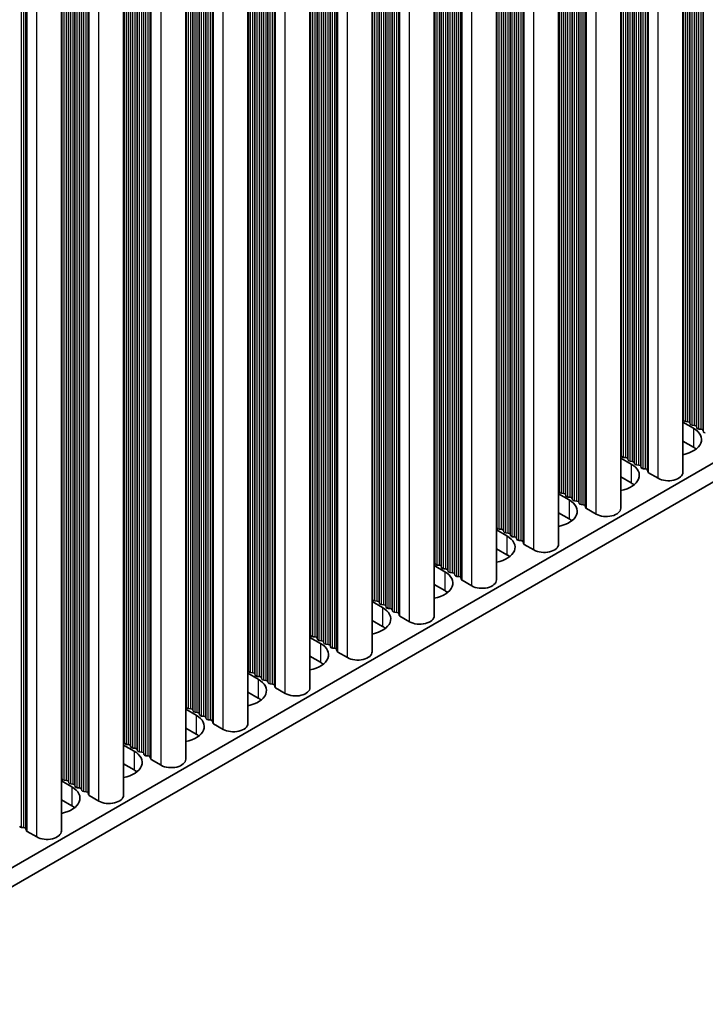
# Model space of a CAD drawing. Units: millimetres. Extents: x 0 to 8056, y 0 to 1405.
# Drawn here: x 355 to 414, y 154 to 240 of the extents above; entities that cross this region are included whole.
import ezdxf

# ---------------------------------------------------------------- set-up
doc = ezdxf.new("R2010")
doc.units = ezdxf.units.MM
doc.header["$LTSCALE"] = 3.5
doc.layers.add('Visible (ISO)', color=7, linetype='Continuous', lineweight=35)
doc.layers.add('Visible Narrow (ISO)', color=7, linetype='Continuous', lineweight=25)

msp = doc.modelspace()

# ---------------------------------------------------------------- linework, layer by layer
at = {"layer": 'Visible (ISO)'}
for p, q in [((412.2497, 200.3475), (412.2497, 273.9415)), ((305.9944, 138.2937), (534.5666, 270.26)), ((406.8757, 197.2448), (406.8757, 270.8388)), ((305.9944, 136.6607), (534.5666, 268.627)), ((401.5017, 194.1421), (401.5017, 267.7361)), ((396.1277, 191.0394), (396.1277, 264.6334)), ((390.7537, 187.9367), (390.7537, 261.5307)), ((385.3797, 184.834), (385.3797, 258.428)), ((380.0057, 181.7313), (380.0057, 255.3254)), ((374.6317, 178.6287), (374.6317, 252.2227)), ((369.2576, 175.526), (369.2576, 249.12)), ((363.8836, 172.4233), (363.8836, 246.0173)), ((358.5096, 169.3206), (358.5096, 242.9146)), ((412.2497, 204.6881), (413.1564, 204.1646)), ((412.322, 204.8423), (412.2937, 204.9566)), ((412.6897, 204.728), (412.4917, 204.7443)), ((412.8877, 204.5157), (412.8594, 204.63)), ((413.2554, 204.4014), (413.0574, 204.4177)), ((413.4534, 204.1891), (413.4251, 204.3034)), ((413.8211, 204.0748), (413.6231, 204.0911)), ((414.0191, 203.8625), (413.9908, 203.9768)), ((413.1564, 202.5316), (412.2497, 203.0551)), ((406.948, 201.7396), (406.9197, 201.8539)), ((406.8757, 201.5854), (407.7824, 201.0619)), ((407.3157, 201.6253), (407.1177, 201.6416)), ((407.5137, 201.413), (407.4854, 201.5273)), ((407.8814, 201.2987), (407.6834, 201.315)), ((408.0794, 201.0864), (408.0511, 201.2007)), ((408.4471, 200.9721), (408.2491, 200.9884)), ((408.6451, 200.7598), (408.6168, 200.8741)), ((409.0128, 200.6455), (408.8148, 200.6618)), ((409.2225, 200.3856), (409.1825, 200.5475)), ((410.1158, 199.8372), (409.2791, 200.3203)), ((407.7824, 199.4289), (406.8757, 199.9524)), ((401.5017, 198.4827), (402.4084, 197.9592)), ((401.574, 198.6369), (401.5457, 198.7512)), ((401.9417, 198.5226), (401.7437, 198.5389)), ((402.1397, 198.3103), (402.1114, 198.4246)), ((402.5074, 198.196), (402.3094, 198.2123)), ((402.7054, 197.9837), (402.6771, 198.098)), ((403.0731, 197.8694), (402.8751, 197.8857)), ((403.2711, 197.6571), (403.2428, 197.7714)), ((402.4084, 196.3262), (401.5017, 196.8497)), ((403.6387, 197.5428), (403.4408, 197.5591)), ((403.8485, 197.2829), (403.8085, 197.4448)), ((404.7418, 196.7345), (403.9051, 197.2176)), ((396.1277, 195.38), (397.0344, 194.8565)), ((396.2, 195.5342), (396.1717, 195.6485)), ((396.5677, 195.4199), (396.3697, 195.4362)), ((396.7657, 195.2076), (396.7374, 195.3219)), ((397.1334, 195.0933), (396.9354, 195.1096)), ((397.3314, 194.881), (397.3031, 194.9953)), ((397.6991, 194.7667), (397.5011, 194.783)), ((397.897, 194.5544), (397.8688, 194.6687)), ((398.2647, 194.4401), (398.0667, 194.4564)), ((398.4745, 194.1802), (398.4344, 194.3421)), ((397.0344, 193.2235), (396.1277, 193.747)), ((399.3678, 193.6318), (398.5311, 194.1149)), ((390.826, 192.4315), (390.7977, 192.5458)), ((390.7537, 192.2773), (391.6604, 191.7538)), ((391.1937, 192.3172), (390.9957, 192.3336)), ((391.3917, 192.1049), (391.3634, 192.2192)), ((391.7594, 191.9906), (391.5614, 192.007)), ((391.9573, 191.7783), (391.9291, 191.8926)), ((392.325, 191.664), (392.1271, 191.6804)), ((392.523, 191.4517), (392.4947, 191.5661)), ((392.8907, 191.3374), (392.6927, 191.3538)), ((393.1005, 191.0775), (393.0604, 191.2395)), ((393.9938, 190.5291), (393.1571, 191.0122)), ((391.6604, 190.1209), (390.7537, 190.6443)), ((385.3797, 189.1746), (386.2863, 188.6512)), ((385.452, 189.3288), (385.4237, 189.4432)), ((385.8197, 189.2145), (385.6217, 189.2309)), ((386.0176, 189.0023), (385.9894, 189.1166)), ((386.3853, 188.8879), (386.1874, 188.9043)), ((386.5833, 188.6757), (386.5551, 188.79)), ((386.951, 188.5613), (386.753, 188.5777)), ((387.149, 188.3491), (387.1207, 188.4634)), ((387.5167, 188.2347), (387.3187, 188.2511)), ((386.2863, 187.0182), (385.3797, 187.5416)), ((387.7265, 187.9748), (387.6864, 188.1368)), ((388.6198, 187.4264), (387.7831, 187.9095)), ((380.0057, 186.0719), (380.9123, 185.5485)), ((380.078, 186.2262), (380.0497, 186.3405)), ((380.4456, 186.1119), (380.2477, 186.1282)), ((380.6436, 185.8996), (380.6154, 186.0139)), ((381.0113, 185.7853), (380.8133, 185.8016)), ((381.2093, 185.573), (381.181, 185.6873)), ((381.577, 185.4587), (381.379, 185.475)), ((381.775, 185.2464), (381.7467, 185.3607)), ((382.1427, 185.1321), (381.9447, 185.1484)), ((382.3525, 184.8721), (382.3124, 185.0341)), ((380.9123, 183.9155), (380.0057, 184.4389)), ((383.2458, 184.3237), (382.409, 184.8068)), ((374.7039, 183.1235), (374.6757, 183.2378)), ((374.6317, 182.9693), (375.5383, 182.4458)), ((375.0716, 183.0092), (374.8736, 183.0255)), ((375.2696, 182.7969), (375.2413, 182.9112)), ((375.6373, 182.6826), (375.4393, 182.6989)), ((375.8353, 182.4703), (375.807, 182.5846)), ((376.203, 182.356), (376.005, 182.3723)), ((376.401, 182.1437), (376.3727, 182.258)), ((376.7687, 182.0294), (376.5707, 182.0457)), ((376.9785, 181.7695), (376.9384, 181.9314)), ((377.8718, 181.221), (377.035, 181.7041)), ((375.5383, 180.8128), (374.6317, 181.3363)), ((369.2576, 179.8666), (370.1643, 179.3431)), ((369.3299, 180.0208), (369.3016, 180.1351)), ((369.6976, 179.9065), (369.4996, 179.9228)), ((369.8956, 179.6942), (369.8673, 179.8085)), ((370.2633, 179.5799), (370.0653, 179.5962)), ((370.4613, 179.3676), (370.433, 179.4819)), ((370.829, 179.2533), (370.631, 179.2696)), ((371.027, 179.041), (370.9987, 179.1553)), ((371.3947, 178.9267), (371.1967, 178.943)), ((370.1643, 177.7101), (369.2576, 178.2336)), ((371.6045, 178.6668), (371.5644, 178.8287)), ((372.4978, 178.1184), (371.661, 178.6014)), ((363.8836, 176.7639), (364.7903, 176.2404)), ((363.9559, 176.9181), (363.9276, 177.0324)), ((364.3236, 176.8038), (364.1256, 176.8201)), ((364.5216, 176.5915), (364.4933, 176.7058)), ((364.8893, 176.4772), (364.6913, 176.4935)), ((365.0873, 176.2649), (365.059, 176.3792)), ((365.455, 176.1506), (365.257, 176.1669)), ((365.653, 175.9383), (365.6247, 176.0526)), ((366.0207, 175.824), (365.8227, 175.8403)), ((366.2304, 175.5641), (366.1904, 175.726)), ((367.1238, 175.0157), (366.287, 175.4988)), ((364.7903, 174.6074), (363.8836, 175.1309)), ((358.5819, 173.8154), (358.5536, 173.9297)), ((358.5096, 173.6612), (359.4163, 173.1377)), ((358.9496, 173.7011), (358.7516, 173.7174)), ((359.1476, 173.4888), (359.1193, 173.6031)), ((359.5153, 173.3745), (359.3173, 173.3908)), ((359.7133, 173.1622), (359.685, 173.2765)), ((360.081, 173.0479), (359.883, 173.0642)), ((360.279, 172.8356), (360.2507, 172.9499)), ((360.6467, 172.7213), (360.4487, 172.7376)), ((360.8564, 172.4614), (360.8164, 172.6233)), ((361.7497, 171.913), (360.913, 172.3961)), ((359.4163, 171.5047), (358.5096, 172.0282)), ((355.2726, 169.6186), (355.0747, 169.635)), ((355.4824, 169.3587), (355.4424, 169.5206)), ((356.3757, 168.8103), (355.539, 169.2934))]:
    msp.add_line(p, q, dxfattribs=at)
for centre, major_axis, start_param, end_param in [((412.0957, 204.9403), (0.2, 0), 0.1418971, 0.6920767), ((412.52, 204.8586), (-0.2, 0), 0.1418971, 1.4288993), ((412.6614, 204.6137), (0.2, 0), 0.1418971, 1.4288993), ((413.0857, 204.532), (-0.2, 0), 0.1418971, 1.4288993), ((411.4594, 203.1848), (2.4, 0), 5.0479778, 7.0685835), ((413.2271, 204.2871), (0.2, 0), 0.1418971, 1.4288993), ((413.6514, 204.2054), (-0.2, 0), 0.1418971, 1.4288993), ((413.7928, 203.9605), (0.2, 0), 0.1418971, 1.4288993), ((414.2171, 203.8788), (-0.2, 0), 0.1418971, 1.4288993), ((406.7217, 201.8376), (0.2, 0), 0.1418971, 0.6920767), ((411.4594, 201.5518), (-2.4, 0), 3.7717299, 3.9269908), ((406.0853, 200.0821), (2.4, 0), 5.0479778, 7.0685835), ((407.146, 201.7559), (-0.2, 0), 0.1418971, 1.4288993), ((407.2874, 201.511), (0.2, 0), 0.1418971, 1.4288993), ((407.7117, 201.4293), (-0.2, 0), 0.1418971, 1.4288993), ((407.8531, 201.1844), (0.2, 0), 0.1418971, 1.4288993), ((408.2774, 201.1027), (-0.2, 0), 0.1418971, 1.4288993), ((408.4188, 200.8578), (0.2, 0), 0.1418971, 1.4288993), ((408.8431, 200.7761), (-0.2, 0), 0.1418971, 1.4288993), ((408.9845, 200.5312), (0.2, 0), 0.1418971, 1.4288993), ((409.4205, 200.4019), (-0.2, 0), 0.1418971, 0.7853982), ((410.9997, 200.3475), (1.25, 0), 3.9269908, 6.2831853), ((406.0853, 198.4491), (-2.4, 0), 3.7717299, 3.9269908), ((401.3477, 198.7349), (0.2, 0), 0.1418971, 0.6920767), ((401.772, 198.6532), (-0.2, 0), 0.1418971, 1.4288993), ((401.9134, 198.4083), (0.2, 0), 0.1418971, 1.4288993), ((400.7113, 196.9794), (2.4, 0), 5.0479778, 7.0685835), ((402.3377, 198.3266), (-0.2, 0), 0.1418971, 1.4288993), ((402.4791, 198.0817), (0.2, 0), 0.1418971, 1.4288993), ((402.9034, 198), (-0.2, 0), 0.1418971, 1.4288993), ((403.0448, 197.7551), (0.2, 0), 0.1418971, 1.4288993), ((403.469, 197.6734), (-0.2, 0), 0.1418971, 1.4288993), ((403.6105, 197.4285), (0.2, 0), 0.1418971, 1.4288993), ((404.0465, 197.2992), (-0.2, 0), 0.1418971, 0.7853982), ((405.6257, 197.2448), (1.25, 0), 3.9269908, 6.2831853), ((400.7113, 195.3464), (-2.4, 0), 3.7717299, 3.9269908), ((395.9737, 195.6322), (0.2, 0), 0.1418971, 0.6920767), ((396.398, 195.5506), (-0.2, 0), 0.1418971, 1.4288993), ((396.5394, 195.3056), (0.2, 0), 0.1418971, 1.4288993), ((396.9637, 195.224), (-0.2, 0), 0.1418971, 1.4288993), ((397.1051, 194.979), (0.2, 0), 0.1418971, 1.4288993), ((395.3373, 193.8767), (2.4, 0), 5.0479778, 7.0685835), ((397.5293, 194.8974), (-0.2, 0), 0.1418971, 1.4288993), ((397.6708, 194.6524), (0.2, 0), 0.1418971, 1.4288993), ((398.095, 194.5708), (-0.2, 0), 0.1418971, 1.4288993), ((398.2365, 194.3258), (0.2, 0), 0.1418971, 1.4288993), ((398.6725, 194.1965), (-0.2, 0), 0.1418971, 0.7853982), ((400.2517, 194.1421), (1.25, 0), 3.9269908, 6.2831853), ((390.5997, 192.5295), (0.2, 0), 0.1418971, 0.6920767), ((395.3373, 192.2437), (-2.4, 0), 3.7717299, 3.9269908), ((389.9633, 190.774), (2.4, 0), 5.0479778, 7.0685835), ((391.024, 192.4479), (-0.2, 0), 0.1418971, 1.4288993), ((391.1654, 192.2029), (0.2, 0), 0.1418971, 1.4288993), ((391.5897, 192.1213), (-0.2, 0), 0.1418971, 1.4288993), ((391.7311, 191.8763), (0.2, 0), 0.1418971, 1.4288993), ((392.1553, 191.7947), (-0.2, 0), 0.1418971, 1.4288993), ((392.2968, 191.5497), (0.2, 0), 0.1418971, 1.4288993), ((392.721, 191.4681), (-0.2, 0), 0.1418971, 1.4288993), ((392.8624, 191.2231), (0.2, 0), 0.1418971, 1.4288993), ((393.2985, 191.0938), (-0.2, 0), 0.1418971, 0.7853982), ((394.8777, 191.0394), (1.25, 0), 3.9269908, 6.2831853), ((389.9633, 189.1411), (-2.4, 0), 3.7717299, 3.9269908), ((385.2257, 189.4268), (0.2, 0), 0.1418971, 0.6920767), ((385.65, 189.3452), (-0.2, 0), 0.1418971, 1.4288993), ((385.7914, 189.1002), (0.2, 0), 0.1418971, 1.4288993), ((384.5893, 187.6714), (2.4, 0), 5.0479778, 7.0685835), ((386.2156, 189.0186), (-0.2, 0), 0.1418971, 1.4288993), ((386.3571, 188.7736), (0.2, 0), 0.1418971, 1.4288993), ((386.7813, 188.692), (-0.2, 0), 0.1418971, 1.4288993), ((386.9227, 188.447), (0.2, 0), 0.1418971, 1.4288993), ((387.347, 188.3654), (-0.2, 0), 0.1418971, 1.4288993), ((387.4884, 188.1204), (0.2, 0), 0.1418971, 1.4288993), ((387.9245, 187.9912), (-0.2, 0), 0.1418971, 0.7853982), ((389.5037, 187.9367), (1.25, 0), 3.9269908, 6.2831853), ((384.5893, 186.0384), (-2.4, 0), 3.7717299, 3.9269908), ((379.8517, 186.3241), (0.2, 0), 0.1418971, 0.6920767), ((380.2759, 186.2425), (-0.2, 0), 0.1418971, 1.4288993), ((380.4174, 185.9975), (0.2, 0), 0.1418971, 1.4288993), ((380.8416, 185.9159), (-0.2, 0), 0.1418971, 1.4288993), ((380.983, 185.6709), (0.2, 0), 0.1418971, 1.4288993), ((379.2153, 184.5687), (2.4, 0), 5.0479778, 7.0685835), ((381.4073, 185.5893), (-0.2, 0), 0.1418971, 1.4288993), ((381.5487, 185.3443), (0.2, 0), 0.1418971, 1.4288993), ((381.973, 185.2627), (-0.2, 0), 0.1418971, 1.4288993), ((382.1144, 185.0177), (0.2, 0), 0.1418971, 1.4288993), ((382.5505, 184.8885), (-0.2, 0), 0.1418971, 0.7853982), ((384.1297, 184.834), (1.25, 0), 3.9269908, 6.2831853), ((374.4777, 183.2215), (0.2, 0), 0.1418971, 0.6920767), ((374.9019, 183.1398), (-0.2, 0), 0.1418971, 1.4288993), ((379.2153, 182.9357), (-2.4, 0), 3.7717299, 3.9269908), ((373.8413, 181.466), (2.4, 0), 5.0479778, 7.0685835), ((375.0434, 182.8949), (0.2, 0), 0.1418971, 1.4288993), ((375.4676, 182.8132), (-0.2, 0), 0.1418971, 1.4288993), ((375.609, 182.5683), (0.2, 0), 0.1418971, 1.4288993), ((376.0333, 182.4866), (-0.2, 0), 0.1418971, 1.4288993), ((376.1747, 182.2417), (0.2, 0), 0.1418971, 1.4288993), ((376.599, 182.16), (-0.2, 0), 0.1418971, 1.4288993), ((376.7404, 181.9151), (0.2, 0), 0.1418971, 1.4288993), ((377.1765, 181.7858), (-0.2, 0), 0.1418971, 0.7853982), ((378.7557, 181.7313), (1.25, 0), 3.9269908, 6.2831853), ((373.8413, 179.833), (-2.4, 0), 3.7717299, 3.9269908), ((369.1037, 180.1188), (0.2, 0), 0.1418971, 0.6920767), ((369.5279, 180.0371), (-0.2, 0), 0.1418971, 1.4288993), ((369.6693, 179.7922), (0.2, 0), 0.1418971, 1.4288993), ((368.4673, 178.3633), (2.4, 0), 5.0479778, 7.0685835), ((370.0936, 179.7105), (-0.2, 0), 0.1418971, 1.4288993), ((370.235, 179.4656), (0.2, 0), 0.1418971, 1.4288993), ((370.6593, 179.3839), (-0.2, 0), 0.1418971, 1.4288993), ((370.8007, 179.139), (0.2, 0), 0.1418971, 1.4288993), ((371.225, 179.0573), (-0.2, 0), 0.1418971, 1.4288993), ((371.3664, 178.8124), (0.2, 0), 0.1418971, 1.4288993), ((371.8024, 178.6831), (-0.2, 0), 0.1418971, 0.7853982), ((373.3817, 178.6287), (1.25, 0), 3.9269908, 6.2831853), ((368.4673, 176.7303), (-2.4, 0), 3.7717299, 3.9269908), ((363.7296, 177.0161), (0.2, 0), 0.1418971, 0.6920767), ((364.1539, 176.9344), (-0.2, 0), 0.1418971, 1.4288993), ((364.2953, 176.6895), (0.2, 0), 0.1418971, 1.4288993), ((364.7196, 176.6078), (-0.2, 0), 0.1418971, 1.4288993), ((364.861, 176.3629), (0.2, 0), 0.1418971, 1.4288993), ((363.0932, 175.2606), (2.4, 0), 5.0479778, 7.0685835), ((365.2853, 176.2812), (-0.2, 0), 0.1418971, 1.4288993), ((365.4267, 176.0363), (0.2, 0), 0.1418971, 1.4288993), ((365.851, 175.9546), (-0.2, 0), 0.1418971, 1.4288993), ((365.9924, 175.7097), (0.2, 0), 0.1418971, 1.4288993), ((366.4284, 175.5804), (-0.2, 0), 0.1418971, 0.7853982), ((368.0076, 175.526), (1.25, 0), 3.9269908, 6.2831853), ((363.0932, 173.6276), (-2.4, 0), 3.7717299, 3.9269908), ((358.3556, 173.9134), (0.2, 0), 0.1418971, 0.6920767), ((358.7799, 173.8317), (-0.2, 0), 0.1418971, 1.4288993), ((357.7192, 172.1579), (2.4, 0), 5.0479778, 7.0685835), ((358.9213, 173.5868), (0.2, 0), 0.1418971, 1.4288993), ((359.3456, 173.5051), (-0.2, 0), 0.1418971, 1.4288993), ((359.487, 173.2602), (0.2, 0), 0.1418971, 1.4288993), ((359.9113, 173.1785), (-0.2, 0), 0.1418971, 1.4288993), ((360.0527, 172.9336), (0.2, 0), 0.1418971, 1.4288993), ((360.477, 172.8519), (-0.2, 0), 0.1418971, 1.4288993), ((360.6184, 172.607), (0.2, 0), 0.1418971, 1.4288993), ((361.0544, 172.4777), (-0.2, 0), 0.1418971, 0.7853982), ((362.6336, 172.4233), (1.25, 0), 3.9269908, 6.2831853), ((357.7192, 170.5249), (-2.4, 0), 3.7717299, 3.9269908), ((355.1029, 169.7493), (-0.2, 0), 0.1418971, 1.4288993), ((355.2444, 169.5043), (0.2, 0), 0.1418971, 1.4288993), ((355.6804, 169.375), (-0.2, 0), 0.1418971, 0.7853982), ((357.2596, 169.3206), (1.25, 0), 3.9269908, 6.2831853)]:
    msp.add_ellipse(centre, major_axis=major_axis, ratio=0.5773503, start_param=start_param, end_param=end_param, dxfattribs=at)
at = {"layer": 'Visible Narrow (ISO)'}
for p, q in [((412.8594, 204.63), (412.8594, 274.2935)), ((412.8877, 204.5157), (412.8877, 274.3098)), ((413.0574, 204.4177), (413.0574, 274.4078)), ((413.2554, 204.4014), (413.2554, 274.5221)), ((413.4251, 204.3034), (413.4251, 274.6201)), ((413.4534, 204.1891), (413.4534, 274.6364)), ((413.6231, 204.0911), (413.6231, 274.7344)), ((413.8211, 204.0748), (413.8211, 274.8487)), ((413.9908, 203.9768), (413.9908, 274.9467)), ((414.0191, 203.8625), (414.0191, 274.963)), ((412.2937, 204.9566), (412.2937, 273.9669)), ((412.322, 204.8423), (412.322, 273.9832)), ((412.4917, 204.7443), (412.4917, 274.0812)), ((412.6897, 204.728), (412.6897, 274.1955)), ((410.1158, 199.8372), (410.1158, 272.7095)), ((408.4471, 200.9721), (408.4471, 271.746)), ((408.6168, 200.8741), (408.6168, 271.844)), ((408.6451, 200.7598), (408.6451, 271.8603)), ((408.8148, 200.6618), (408.8148, 271.9583)), ((409.0128, 200.6455), (409.0128, 272.0726)), ((409.1825, 200.5475), (409.1825, 272.1706)), ((409.2225, 200.3856), (409.2225, 272.1937)), ((409.2791, 200.3203), (409.2791, 272.2264)), ((406.9197, 201.8539), (406.9197, 270.8642)), ((406.948, 201.7396), (406.948, 270.8805)), ((407.1177, 201.6416), (407.1177, 270.9785)), ((407.3157, 201.6253), (407.3157, 271.0928)), ((407.4854, 201.5273), (407.4854, 271.1908)), ((407.5137, 201.413), (407.5137, 271.2071)), ((407.6834, 201.315), (407.6834, 271.3051)), ((407.8814, 201.2987), (407.8814, 271.4194)), ((408.0511, 201.2007), (408.0511, 271.5174)), ((408.0794, 201.0864), (408.0794, 271.5337)), ((408.2491, 200.9884), (408.2491, 271.6317)), ((404.7418, 196.7345), (404.7418, 269.6068)), ((402.5074, 198.196), (402.5074, 268.3167)), ((402.6771, 198.098), (402.6771, 268.4147)), ((402.7054, 197.9837), (402.7054, 268.431)), ((402.8751, 197.8857), (402.8751, 268.529)), ((403.0731, 197.8694), (403.0731, 268.6433)), ((403.2428, 197.7714), (403.2428, 268.7413)), ((403.2711, 197.6571), (403.2711, 268.7576)), ((403.4408, 197.5591), (403.4408, 268.8556)), ((403.6387, 197.5428), (403.6387, 268.9699)), ((403.8085, 197.4448), (403.8085, 269.0679)), ((403.8485, 197.2829), (403.8485, 269.091)), ((403.9051, 197.2176), (403.9051, 269.1237)), ((401.5457, 198.7512), (401.5457, 267.7615)), ((401.574, 198.6369), (401.574, 267.7778)), ((401.7437, 198.5389), (401.7437, 267.8758)), ((401.9417, 198.5226), (401.9417, 267.9901)), ((402.1114, 198.4246), (402.1114, 268.0881)), ((402.1397, 198.3103), (402.1397, 268.1044)), ((402.3094, 198.2123), (402.3094, 268.2024)), ((398.0667, 194.4564), (398.0667, 265.7529)), ((398.2647, 194.4401), (398.2647, 265.8672)), ((398.4344, 194.3421), (398.4344, 265.9652)), ((398.4745, 194.1802), (398.4745, 265.9884)), ((398.5311, 194.1149), (398.5311, 266.021)), ((399.3678, 193.6318), (399.3678, 266.5041)), ((396.5677, 195.4199), (396.5677, 264.8874)), ((396.7374, 195.3219), (396.7374, 264.9854)), ((396.7657, 195.2076), (396.7657, 265.0018)), ((396.9354, 195.1096), (396.9354, 265.0997)), ((397.1334, 195.0933), (397.1334, 265.214)), ((397.3031, 194.9953), (397.3031, 265.312)), ((397.3314, 194.881), (397.3314, 265.3284)), ((397.5011, 194.783), (397.5011, 265.4263)), ((397.6991, 194.7667), (397.6991, 265.5406)), ((397.8688, 194.6687), (397.8688, 265.6386)), ((397.897, 194.5544), (397.897, 265.6549)), ((396.1717, 195.6485), (396.1717, 264.6588)), ((396.2, 195.5342), (396.2, 264.6752)), ((396.3697, 195.4362), (396.3697, 264.7731)), ((393.9938, 190.5291), (393.9938, 263.4014)), ((392.1271, 191.6804), (392.1271, 262.3236)), ((392.325, 191.664), (392.325, 262.438)), ((392.4947, 191.5661), (392.4947, 262.5359)), ((392.523, 191.4517), (392.523, 262.5523)), ((392.6927, 191.3538), (392.6927, 262.6502)), ((392.8907, 191.3374), (392.8907, 262.7646)), ((393.0604, 191.2395), (393.0604, 262.8625)), ((393.1005, 191.0775), (393.1005, 262.8857)), ((393.1571, 191.0122), (393.1571, 262.9183)), ((390.7977, 192.5458), (390.7977, 261.5561)), ((390.826, 192.4315), (390.826, 261.5725)), ((390.9957, 192.3336), (390.9957, 261.6704)), ((391.1937, 192.3172), (391.1937, 261.7848)), ((391.3634, 192.2192), (391.3634, 261.8827)), ((391.3917, 192.1049), (391.3917, 261.8991)), ((391.5614, 192.007), (391.5614, 261.997)), ((391.7594, 191.9906), (391.7594, 262.1114)), ((391.9291, 191.8926), (391.9291, 262.2093)), ((391.9573, 191.7783), (391.9573, 262.2257)), ((387.7265, 187.9748), (387.7265, 259.783)), ((387.7831, 187.9095), (387.7831, 259.8156)), ((388.6198, 187.4264), (388.6198, 260.2987)), ((386.3853, 188.8879), (386.3853, 259.0087)), ((386.5551, 188.79), (386.5551, 259.1066)), ((386.5833, 188.6757), (386.5833, 259.123)), ((386.753, 188.5777), (386.753, 259.221)), ((386.951, 188.5613), (386.951, 259.3353)), ((387.1207, 188.4634), (387.1207, 259.4332)), ((387.149, 188.3491), (387.149, 259.4496)), ((387.3187, 188.2511), (387.3187, 259.5476)), ((387.5167, 188.2347), (387.5167, 259.6619)), ((387.6864, 188.1368), (387.6864, 259.7598)), ((385.4237, 189.4432), (385.4237, 258.4534)), ((385.452, 189.3288), (385.452, 258.4698)), ((385.6217, 189.2309), (385.6217, 258.5678)), ((385.8197, 189.2145), (385.8197, 258.6821)), ((385.9894, 189.1166), (385.9894, 258.78)), ((386.0176, 189.0023), (386.0176, 258.7964)), ((386.1874, 188.9043), (386.1874, 258.8944)), ((381.9447, 185.1484), (381.9447, 256.4449)), ((382.1427, 185.1321), (382.1427, 256.5592)), ((382.3124, 185.0341), (382.3124, 256.6572)), ((382.3525, 184.8721), (382.3525, 256.6803)), ((382.409, 184.8068), (382.409, 256.713)), ((383.2458, 184.3237), (383.2458, 257.196)), ((380.4456, 186.1119), (380.4456, 255.5794)), ((380.6154, 186.0139), (380.6154, 255.6774)), ((380.6436, 185.8996), (380.6436, 255.6937)), ((380.8133, 185.8016), (380.8133, 255.7917)), ((381.0113, 185.7853), (381.0113, 255.906)), ((381.181, 185.6873), (381.181, 256.004)), ((381.2093, 185.573), (381.2093, 256.0203)), ((381.379, 185.475), (381.379, 256.1183)), ((381.577, 185.4587), (381.577, 256.2326)), ((381.7467, 185.3607), (381.7467, 256.3306)), ((381.775, 185.2464), (381.775, 256.3469)), ((380.0497, 186.3405), (380.0497, 255.3508)), ((380.078, 186.2262), (380.078, 255.3671)), ((380.2477, 186.1282), (380.2477, 255.4651)), ((377.8718, 181.221), (377.8718, 254.0934)), ((376.005, 182.3723), (376.005, 253.0156)), ((376.203, 182.356), (376.203, 253.1299)), ((376.3727, 182.258), (376.3727, 253.2279)), ((376.401, 182.1437), (376.401, 253.2442)), ((376.5707, 182.0457), (376.5707, 253.3422)), ((376.7687, 182.0294), (376.7687, 253.4565)), ((376.9384, 181.9314), (376.9384, 253.5545)), ((376.9785, 181.7695), (376.9785, 253.5776)), ((377.035, 181.7041), (377.035, 253.6103)), ((374.6757, 183.2378), (374.6757, 252.2481)), ((374.7039, 183.1235), (374.7039, 252.2644)), ((374.8736, 183.0255), (374.8736, 252.3624)), ((375.0716, 183.0092), (375.0716, 252.4767)), ((375.2413, 182.9112), (375.2413, 252.5747)), ((375.2696, 182.7969), (375.2696, 252.591)), ((375.4393, 182.6989), (375.4393, 252.689)), ((375.6373, 182.6826), (375.6373, 252.8033)), ((375.807, 182.5846), (375.807, 252.9013)), ((375.8353, 182.4703), (375.8353, 252.9176)), ((371.5644, 178.8287), (371.5644, 250.4518)), ((371.6045, 178.6668), (371.6045, 250.4749)), ((371.661, 178.6014), (371.661, 250.5076)), ((372.4978, 178.1184), (372.4978, 250.9907)), ((370.0653, 179.5962), (370.0653, 249.5863)), ((370.2633, 179.5799), (370.2633, 249.7006)), ((370.433, 179.4819), (370.433, 249.7986)), ((370.4613, 179.3676), (370.4613, 249.8149)), ((370.631, 179.2696), (370.631, 249.9129)), ((370.829, 179.2533), (370.829, 250.0272)), ((370.9987, 179.1553), (370.9987, 250.1252)), ((371.027, 179.041), (371.027, 250.1415)), ((371.1967, 178.943), (371.1967, 250.2395)), ((371.3947, 178.9267), (371.3947, 250.3538)), ((369.3016, 180.1351), (369.3016, 249.1454)), ((369.3299, 180.0208), (369.3299, 249.1617)), ((369.4996, 179.9228), (369.4996, 249.2597)), ((369.6976, 179.9065), (369.6976, 249.374)), ((369.8673, 179.8085), (369.8673, 249.472)), ((369.8956, 179.6942), (369.8956, 249.4883)), ((367.1238, 175.0157), (367.1238, 247.888)), ((365.6247, 176.0526), (365.6247, 247.0225)), ((365.653, 175.9383), (365.653, 247.0388)), ((365.8227, 175.8403), (365.8227, 247.1368)), ((366.0207, 175.824), (366.0207, 247.2511)), ((366.1904, 175.726), (366.1904, 247.3491)), ((366.2304, 175.5641), (366.2304, 247.3722)), ((366.287, 175.4988), (366.287, 247.4049)), ((364.1256, 176.8201), (364.1256, 246.157)), ((364.3236, 176.8038), (364.3236, 246.2713)), ((364.4933, 176.7058), (364.4933, 246.3693)), ((364.5216, 176.5915), (364.5216, 246.3856)), ((364.6913, 176.4935), (364.6913, 246.4836)), ((364.8893, 176.4772), (364.8893, 246.5979)), ((365.059, 176.3792), (365.059, 246.6959)), ((365.0873, 176.2649), (365.0873, 246.7122)), ((365.257, 176.1669), (365.257, 246.8102)), ((365.455, 176.1506), (365.455, 246.9245)), ((363.9276, 177.0324), (363.9276, 246.0427)), ((363.9559, 176.9181), (363.9559, 246.059)), ((361.7497, 171.913), (361.7497, 244.7853)), ((359.685, 173.2765), (359.685, 243.5932)), ((359.7133, 173.1622), (359.7133, 243.6095)), ((359.883, 173.0642), (359.883, 243.7075)), ((360.081, 173.0479), (360.081, 243.8218)), ((360.2507, 172.9499), (360.2507, 243.9198)), ((360.279, 172.8356), (360.279, 243.9361)), ((360.4487, 172.7376), (360.4487, 244.0341)), ((360.6467, 172.7213), (360.6467, 244.1484)), ((360.8164, 172.6233), (360.8164, 244.2464)), ((360.8564, 172.4614), (360.8564, 244.2695)), ((360.913, 172.3961), (360.913, 244.3022)), ((358.5536, 173.9297), (358.5536, 242.94)), ((358.5819, 173.8154), (358.5819, 242.9563)), ((358.7516, 173.7174), (358.7516, 243.0543)), ((358.9496, 173.7011), (358.9496, 243.1686)), ((359.1193, 173.6031), (359.1193, 243.2666)), ((359.1476, 173.4888), (359.1476, 243.2829)), ((359.3173, 173.3908), (359.3173, 243.3809)), ((359.5153, 173.3745), (359.5153, 243.4952)), ((355.2726, 169.6186), (355.2726, 241.0457)), ((355.4424, 169.5206), (355.4424, 241.1437)), ((355.4824, 169.3587), (355.4824, 241.1669)), ((355.539, 169.2934), (355.539, 241.1995)), ((356.3757, 168.8103), (356.3757, 241.6826)), ((355.0747, 169.635), (355.0747, 240.9314)), ((413.1564, 204.1646), (413.1564, 202.5316)), ((407.7824, 201.0619), (407.7824, 199.4289)), ((402.4084, 197.9592), (402.4084, 196.3262)), ((397.0344, 194.8565), (397.0344, 193.2235)), ((391.6604, 191.7538), (391.6604, 190.1209)), ((386.2863, 188.6512), (386.2863, 187.0182)), ((380.9123, 185.5485), (380.9123, 183.9155)), ((375.5383, 182.4458), (375.5383, 180.8128)), ((370.1643, 179.3431), (370.1643, 177.7101)), ((364.7903, 176.2404), (364.7903, 174.6074)), ((359.4163, 173.1377), (359.4163, 171.5047))]:
    msp.add_line(p, q, dxfattribs=at)

doc.saveas('drawing.dxf')
